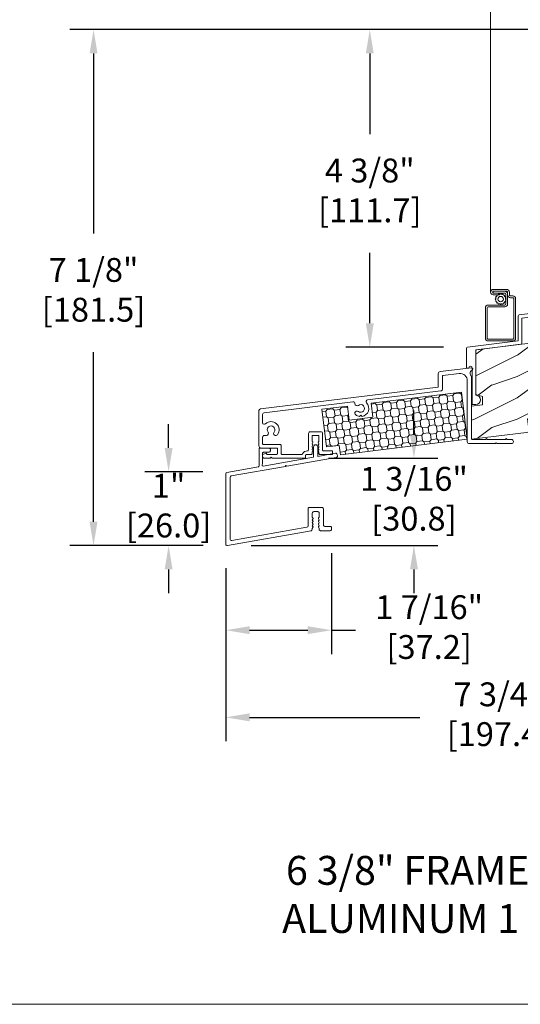
# Model space of a CAD drawing. Units: millimetres. Extents: x -103 to 352, y 0 to 132.
# Drawn here: x 176 to 183, y 21 to 35 of the extents above; entities that cross this region are included whole.
import ezdxf

# ---------------------------------------------------------------- set-up
doc = ezdxf.new("R2010")
doc.units = ezdxf.units.MM
doc.layers.get('0').update_dxf_attribs({"lineweight": 0})
doc.styles.add('IMPERIAL', font='arial.ttf')
doc.styles.get("Standard").update_dxf_attribs({"font": 'arial.ttf'})
doc.dimstyles.new('IMPERIAL', dxfattribs={"dimscale": 0.12, "dimtxt": 2.7559, "dimasz": 2.7559, "dimexe": 2.7559, "dimexo": 2.7559, "dimgap": 2.7559, "dimtad": 0, "dimtih": 1, "dimtoh": 1, "dimdec": 4, "dimlunit": 5, "dimtxsty": 'Standard', "dimcen": 0, "dimadec": 0, "dimazin": 0, "dimtfac": 1.5748, "dimtdec": 4, "dimtofl": 0, "dimtmove": 0, "dimatfit": 3, "dimfxl": 0, "dimfrac": 2, "dimarcsym": 0})

# ---------------------------------------------------------------- blocks, each defined once
blk = doc.blocks.new('*D295')
at = {"lineweight": -2, "transparency": 16777216}
for p, q in [((185.471, 34.869), (181.003, 34.869)), ((181.334, 34.539), (181.334, 33.42)), ((181.334, 30.801), (181.334, 31.778)), ((182.356, 30.471), (181.003, 30.471))]:
    blk.add_line(p, q, dxfattribs=at)
at = {"transparency": 16777216}
for points in [[(181.279, 34.539), (181.389, 34.539), (181.334, 34.869)], [(181.279, 30.801), (181.389, 30.801), (181.334, 30.471)]]:
    blk.add_solid(points, dxfattribs=at)
at = {"layer": 'Defpoints', "color": 0, "transparency": 16777216}
for p in [(185.802, 34.869), (181.334, 30.471), (182.686, 30.471)]:
    blk.add_point(p, dxfattribs=at)
at = {"transparency": 16777216, "insert": (181.334, 32.599), "char_height": 0.3307, "attachment_point": 5, "rotation": 0.01}
blk.add_mtext('4 3/8"\\P [111.7]', dxfattribs=at)
blk = doc.blocks.new('*D298')
at = {"lineweight": -2, "transparency": 16777216}
for p, q in [((185.471, 34.869), (177.18, 34.869)), ((177.51, 34.539), (177.51, 32.043)), ((177.51, 28.053), (177.51, 30.401)), ((179.029, 27.722), (177.18, 27.722))]:
    blk.add_line(p, q, dxfattribs=at)
at = {"transparency": 16777216}
for points in [[(177.455, 34.539), (177.565, 34.539), (177.51, 34.869)], [(177.455, 28.053), (177.565, 28.053), (177.51, 27.722)]]:
    blk.add_solid(points, dxfattribs=at)
at = {"layer": 'Defpoints', "color": 0, "transparency": 16777216}
for p in [(177.51, 34.869), (185.802, 34.869), (179.36, 27.722)]:
    blk.add_point(p, dxfattribs=at)
at = {"transparency": 16777216, "insert": (177.51, 31.222), "char_height": 0.3307, "attachment_point": 5, "rotation": 0.01}
blk.add_mtext('7 1/8"\\P [181.5]', dxfattribs=at)
blk = doc.blocks.new('*D300')
at = {"lineweight": -2, "transparency": 16777216}
for p, q in [((181.945, 29.265), (181.945, 29.595)), ((180.764, 28.934), (182.276, 28.934)), ((179.69, 27.722), (182.276, 27.722)), ((181.945, 27.391), (181.945, 27.061))]:
    blk.add_line(p, q, dxfattribs=at)
at = {"transparency": 16777216}
for points in [[(181.89, 29.265), (182.001, 29.265), (181.945, 28.934)], [(181.89, 27.391), (182.001, 27.391), (181.945, 27.722)]]:
    blk.add_solid(points, dxfattribs=at)
at = {"layer": 'Defpoints', "color": 0, "transparency": 16777216}
for p in [(180.434, 28.934), (179.36, 27.722), (181.945, 27.722)]:
    blk.add_point(p, dxfattribs=at)
at = {"transparency": 16777216, "insert": (181.945, 28.328), "char_height": 0.3307, "attachment_point": 5, "rotation": 0.01}
blk.add_mtext('1 3/16"\\P [30.8]', dxfattribs=at)
blk = doc.blocks.new('*D301')
at = {"lineweight": -2, "transparency": 16777216}
for p, q in [((178.549, 29.075), (178.549, 29.406)), ((179.024, 28.745), (178.218, 28.745)), ((179.029, 27.722), (178.218, 27.722)), ((178.549, 27.391), (178.549, 27.061))]:
    blk.add_line(p, q, dxfattribs=at)
at = {"transparency": 16777216}
for points in [[(178.494, 29.075), (178.604, 29.075), (178.549, 28.745)], [(178.494, 27.391), (178.604, 27.391), (178.549, 27.722)]]:
    blk.add_solid(points, dxfattribs=at)
at = {"layer": 'Defpoints', "color": 0, "transparency": 16777216}
for p in [(178.549, 28.745), (179.355, 28.745), (179.36, 27.722)]:
    blk.add_point(p, dxfattribs=at)
at = {"transparency": 16777216, "insert": (178.549, 28.233), "char_height": 0.3307, "attachment_point": 5, "rotation": 0.01}
blk.add_mtext('1"\\P [26.0]', dxfattribs=at)
blk = doc.blocks.new('*D302')
at = {"lineweight": -2, "transparency": 16777216}
for p, q in [((180.806, 27.618), (180.806, 26.219)), ((179.34, 27.411), (179.34, 26.219)), ((179.671, 26.55), (180.475, 26.55)), ((180.806, 26.55), (181.137, 26.55))]:
    blk.add_line(p, q, dxfattribs=at)
at = {"transparency": 16777216}
for points in [[(179.671, 26.605), (179.671, 26.495), (179.34, 26.55)], [(180.475, 26.605), (180.475, 26.495), (180.806, 26.55)]]:
    blk.add_solid(points, dxfattribs=at)
at = {"layer": 'Defpoints', "color": 0, "transparency": 16777216}
for p in [(180.806, 27.948), (179.34, 27.742), (180.806, 26.55)]:
    blk.add_point(p, dxfattribs=at)
at = {"transparency": 16777216, "insert": (182.156, 26.55), "char_height": 0.3307, "attachment_point": 5, "rotation": 0.01}
blk.add_mtext('1 7/16"\\P [37.2]', dxfattribs=at)
blk = doc.blocks.new('*D304')
at = {"lineweight": -2, "transparency": 16777216}
for p, q in [((187.113, 29.402), (187.113, 25.012)), ((179.34, 27.411), (179.34, 25.012)), ((179.671, 25.343), (182.029, 25.343)), ((186.782, 25.343), (184.201, 25.343))]:
    blk.add_line(p, q, dxfattribs=at)
at = {"transparency": 16777216}
for points in [[(179.671, 25.398), (179.671, 25.288), (179.34, 25.343)], [(186.782, 25.398), (186.782, 25.288), (187.113, 25.343)]]:
    blk.add_solid(points, dxfattribs=at)
at = {"layer": 'Defpoints', "color": 0, "transparency": 16777216}
for p in [(187.113, 29.733), (179.34, 27.742), (187.113, 25.343)]:
    blk.add_point(p, dxfattribs=at)
at = {"transparency": 16777216, "insert": (183.115, 25.343), "char_height": 0.3307, "attachment_point": 5, "rotation": 0.01}
blk.add_mtext('7 3/4"\\P [197.4]', dxfattribs=at)
blk = doc.blocks.new('CR-002')
h = blk.add_hatch()
h.set_pattern_fill('WOOD1', color=256, scale=15, style=0, pattern_type=2)
h.set_pattern_definition([(216.8699, (-766.263, -124.3877), (44.999999, 30.000002), [7.5, -67.5]), (206.5651, (-757.263, -128.888), (-14.99999, -15.00002), [16.7705, -16.7705]), (198.4349, (-757.263, -136.3877), (-30.000007, -14.999976), [9.48684, -37.94733])])
h.paths.add_polyline_path([(-35.02, -31.86), (-26.98, -30.88), (-26.41, -35.54), (0, -32.3), (0, 0), (-23.4, 0), (-23.4, -1.77), (-40.85, -1.77), (-41.25, 2.46), (-88.61, -3.36, 0.378866), (-89.49, -4.35), (-89.49, -12.05), (-109.49, -14.5), (-109.49, -30.16), (-107.1, -30.86), (-107.1, -33.86), (-111, -34.34), (-111, -45.93), (-90.76, -43.44), (-91.33, -38.78), (-83.3, -37.79), (-82.72, -42.45), (-34.45, -36.53)])
h.paths.add_polyline_path([(-88.14, -31.34), (-82.24, -31.34), (-82.24, -35.09), (-88.14, -35.09)], flags=24)
h.paths.add_polyline_path([(-98.71, -24.96), (-92.92, -24.96), (-92.92, -28.76), (-98.71, -28.76)], flags=24)
h.paths.add_polyline_path([(-66.92, -15.42), (-59.16, -15.42), (-59.16, -19.23), (-66.92, -19.23)], flags=24)
blk.add_lwpolyline([(-41.25, 2.46), (-88.61, -3.36, 0.378866), (-89.49, -4.35), (-89.49, -12.05), (-109.49, -14.5), (-109.49, -30.16), (-107.1, -30.86), (-107.1, -33.86), (-111, -34.34), (-111, -45.93), (-90.76, -43.44), (-91.33, -38.78), (-83.3, -37.79), (-82.72, -42.45), (-34.45, -36.53), (-35.02, -31.86), (-26.98, -30.88), (-26.41, -35.54), (0, -32.3), (0, 0), (-23.4, 0), (-23.4, -1.77), (-40.85, -1.77)], format="xyb", close=True)
blk = doc.blocks.new('CR-052')
blk.add_lwpolyline([(0, -1.55), (0, 0, -0.089724), (-1.16, -0.36), (-54.16, -6.87, 0.378866), (-54.51, -7.26), (-54.51, -16.11), (-72.32, -18.3, 0.378866), (-72.67, -18.69), (-72.67, -25.74), (-71.87, -25.64, -1), (-70.67, -25.64), (-70.67, -38.44), (-69.37, -38.44, 1), (-69.37, -35.24), (-69.37, -19.6, -0.378866), (-69.02, -19.2), (-53.56, -17.3, 0.378866), (-53.21, -16.91), (-53.21, -8.06), (0, -1.53)], format="xyb")
blk = doc.blocks.new('CM-008')
blk.add_line((2.53, 17.52), (2.53, 16.88))
blk.add_lwpolyline([(0.31, 16.88), (0.31, 16.25), (2.53, 16.25, 1), (2.53, 18.15), (-2.1, 18.15, 0.414214), (-3.11, 17.14), (-3.11, 16.25, -0.414214), (-3.49, 15.87), (-4.31, 15.87, 0.414214), (-5.32, 14.85), (-5.32, 1.02, 0.414214), (-4.31, 0), (4.31, 0, 0.414214), (5.32, 1.02), (5.32, 11.64, 0.404026), (4.34, 12.65), (-1.47, 12.65, -0.404026), (-1.84, 13.03), (-1.84, 16.5, -0.414214), (-1.46, 16.88), (2.53, 16.88, 1), (2.53, 17.52), (-2.1, 17.52, 0.414214), (-2.48, 17.14), (-2.48, 13.03, 0.404026), (-1.5, 12.02), (4.32, 12.02, -0.404026), (4.69, 11.64), (4.69, 1.02, -0.414214), (4.31, 0.63), (-4.31, 0.63, -0.414214), (-4.69, 1.02), (-4.69, 14.85, -0.414214), (-4.31, 15.23), (-3.49, 15.23, 0.414214), (-2.48, 16.25)], format="xyb")
blk.add_arc((-1.46, 16.5), 1.02, 90, 180)
blk = doc.blocks.new('CM-006')
blk.add_lwpolyline([(1.4, -0.45), (1.36, -0.12, 0.038732), (1.51, 0.11), (1.83, 0.2), (1.67, 0.49, 0.038732), (1.72, 0.75), (1.98, 0.95), (1.72, 1.16, 0.038732), (1.67, 1.42), (1.83, 1.71), (1.51, 1.8, 0.038732), (1.36, 2.02), (1.4, 2.35), (1.07, 2.31, 0.038732), (0.85, 2.46), (0.76, 2.78), (0.47, 2.62, 0.038732), (0.21, 2.67), (0, 2.93), (-0.21, 2.67, 0.038732), (-0.47, 2.62), (-0.76, 2.78), (-0.85, 2.46, 0.038732), (-1.07, 2.31), (-1.4, 2.35), (-1.36, 2.02, 0.038732), (-1.51, 1.8), (-1.83, 1.71), (-1.67, 1.42, 0.038732), (-1.72, 1.16), (-1.98, 0.95), (-1.72, 0.75, 0.038732), (-1.67, 0.49), (-1.83, 0.2), (-1.51, 0.11, 0.038732), (-1.36, -0.12), (-1.4, -0.45), (-1.07, -0.41, 0.038732), (-0.85, -0.56), (-0.76, -0.88), (-0.47, -0.71, 0.038732), (-0.21, -0.76), (0, -1.03), (0.21, -0.76, 0.038732), (0.47, -0.71), (0.76, -0.88), (0.85, -0.56, 0.038732), (1.07, -0.41)], format="xyb", close=True)
blk.add_circle((0, 0.95), 0.953)
blk = doc.blocks.new('D-003')
blk.add_lwpolyline([(-57.32, 10.06), (-57.32, 14.89), (-57.32, 9.09, 0.414214), (-56.72, 8.49), (-52.98, 8.49, 0.414214), (-52.38, 9.09), (-52.38, 14.89, -0.414214), (-52.08, 15.19), (-48.95, 15.19), (-48.95, 16.46), (-53.35, 16.46, 0.414214), (-53.65, 16.16), (-53.65, 15.71), (-53.9, 15.13, 0.427591), (-53.85, 14.99, -0.312451), (-53.65, 14.71), (-53.9, 14.13, 0.427591), (-53.85, 13.99, -0.312451), (-53.65, 13.71), (-53.9, 13.13, 0.427591), (-53.85, 12.99, -0.312451), (-53.65, 12.71), (-53.65, 12.71), (-53.9, 12.13, 0.427591), (-53.85, 11.99, -0.312451), (-53.65, 11.71), (-53.65, 10.06, -0.414214), (-53.95, 9.76), (-55.75, 9.76, -0.414214), (-56.05, 10.06), (-56.05, 11.71, -0.312451), (-55.86, 11.99, 0.427591), (-55.8, 12.13), (-56.05, 12.71, -0.312451), (-55.86, 12.99, 0.427591), (-55.8, 13.13), (-56.05, 13.71), (-56.05, 13.71, -0.312451), (-55.86, 13.99, 0.427591), (-55.8, 14.13), (-56.05, 14.71, -0.312451), (-55.86, 14.99, 0.427591), (-55.8, 15.13), (-56.05, 15.71), (-56.05, 16.16, 0.414214), (-56.35, 16.46), (-57.75, 16.46, -0.261972), (-58.35, 16.76), (-58.35, 17.46, 0.414214), (-58.65, 17.76), (-70.14, 17.76), (-70.5, 17.41), (-70.85, 17.76), (-72.98, 17.76, 0.414214), (-73.48, 17.26), (-73.48, 16.81, 0.317533), (-73.15, 16.34), (-72.21, 16.01, 0.517988), (-72.07, 16.1), (-72.07, 16.16, -0.414214), (-71.77, 16.46), (-68.56, 16.46, -0.344238), (-68.18, 15.97), (-68.18, 14.52, -0.414214), (-68.48, 14.22), (-73.95, 14.22, 0.414214), (-74.75, 13.42), (-74.75, 1.02, 0.378866), (-74.22, 0.42), (-11.7, -7.25), (-11.7, -11.93, 0.378866), (-11.04, -12.67), (-0.08, -14.02, 0.834704), (0.09, -13.09, -0.527219), (0, -11.03), (0, 11.03, -0.414214), (0.15, 11.18), (4.9, 11.18), (5.2, 10.88), (5.5, 11.18), (11.9, 11.18), (12.2, 10.88), (12.5, 11.18), (13.95, 11.18, 1), (13.95, 12.68), (8.97, 12.68), (8.67, 12.38), (8.37, 12.68), (-0.75, 12.68, 0.414214), (-1.5, 11.93), (-1.5, -9.51, -0.450467), (-4.3, -11.99), (-10.07, -11.28, -0.378866), (-10.2, -11.13), (-10.2, -6.59, 0.378866), (-10.86, -5.85), (-36.55, -2.69, -0.617697), (-36.91, -1.68, 0.603712), (-38.51, 3.11), (-38.97, 2.64), (-39.43, 3.11, 0.126679), (-40.73, 2.53, 1), (-39.81, 1.35, -2.060023), (-39.81, -0.77, 0.654419), (-41.02, -1.42, -0.474797), (-41.69, -2.06), (-72.95, 1.78, -0.378866), (-73.48, 2.37), (-73.48, 5.35, -0.617697), (-72.47, 5.71, 0.932737), (-68.26, 9.53, 1), (-69.44, 8.61, -2.060023), (-71.56, 8.61, 0.626164), (-72.15, 9.82), (-72.88, 9.82, -0.414214), (-73.48, 10.42), (-73.48, 12.65, -0.414214), (-73.18, 12.95), (-67.41, 12.95, 0.414214), (-66.91, 13.45), (-66.91, 16.19, -0.414214), (-66.61, 16.49), (-59.77, 16.49, -0.306505), (-59.49, 16.3, 0.262968), (-57.61, 15.19, -0.404352), (-57.32, 14.89)], format="xyb")
blk = doc.blocks.new('D-069')
h = blk.add_hatch()
h.set_pattern_fill('PATIO1', color=256, scale=5, style=0, pattern_type=2)
h.set_pattern_definition([(45, (-107.1825, -119.428), (0, 5), [0.7071, -6.36396]), (180, (-107.1825, -119.428), (-5, -5), [2, -3]), (270, (-107.1825, -119.428), (5, -5), [2, -3]), (0, (-106.6825, -118.928), (5, 5), [2, -3]), (315, (-104.6825, -118.928), (1e-15, 5), [0.7071, -6.36396]), (90, (-106.6825, -118.928), (-5, 5), [2, -3]), (135, (-106.6825, -116.928), (-5, 0), [0.7071, -6.36396]), (0, (-106.6825, -116.928), (5, 5), [2, -3]), (45, (-104.6825, -116.928), (0, 5), [0.7071, -6.36396]), (270, (-104.6825, -116.928), (5, -5), [2, -3]), (270, (-104.1825, -119.428), (5, -5), [2, -3]), (180, (-107.1825, -116.428), (-5, -5), [2, -3])])
h.paths.add_polyline_path([(3.5, 0), (3.5, -3.3), (-1, -3.3), (-1, -16.7), (8.1, -16.7), (8.1, -11.7), (16.4, -11.7), (16.4, -16.7), (48.4, -16.7), (48.4, 0)])
blk.add_lwpolyline([(-1, -3.3), (-1, -16.7), (8.1, -16.7), (8.1, -11.7), (16.4, -11.7), (16.4, -16.7), (48.4, -16.7), (48.4, 0), (3.5, 0), (3.5, -3.3)], close=True)
blk = doc.blocks.new('D-082')
blk.add_lwpolyline([(7.93, -6.39), (25.31, -3.32), (25.31, -3.32), (25.31, -3.32, 0.414214), (25.72, -2.74), (25.63, -2.25, 0.414214), (25.05, -1.85), (18.85, -2.94), (18.85, 0.42, 1), (17.36, 0.42), (17.36, -3.2), (-0.4, -6.33, -0.573421), (-0.74, -5.94), (-0.57, -5.47), (-0.57, -1.8, -0.414214), (-0.27, -1.5), (1.47, -1.5, 1), (1.47, 0), (-1.47, 0, 0.414214), (-1.77, -0.3), (-1.77, -6.32, -0.36397), (-2.02, -6.62), (-13.11, -8.58, 0.36397), (-13.52, -9.07), (-13.52, -33.82, 0.466308), (-12.94, -34.31), (16.5, -29.11, 0.36397), (16.91, -28.61), (16.91, -28.33), (17.16, -27.75, 0.427591), (17.1, -27.61, -0.312451), (16.91, -27.33), (17.16, -26.75, 0.427591), (17.1, -26.61, -0.312451), (16.91, -26.33), (17.16, -25.75, 0.427591), (17.1, -25.61, -0.312451), (16.91, -25.33), (17.16, -24.75, 0.427591), (17.1, -24.61, -0.312451), (16.91, -24.33), (16.91, -22.88, -0.414214), (17.41, -22.38), (18.81, -22.38, -0.414214), (19.31, -22.88), (19.31, -24.33, -0.312451), (19.12, -24.61, 0.427591), (19.06, -24.75), (19.31, -25.33, -0.312451), (19.12, -25.61, 0.427591), (19.06, -25.75), (19.31, -26.33, -0.312451), (19.12, -26.61, 0.427591), (19.06, -26.75), (19.31, -27.33, -0.312451), (19.12, -27.61, 0.427591), (19.06, -27.75), (19.31, -28.33), (19.31, -28.58, 0.414214), (19.81, -29.08), (23.21, -29.08, 0.414214), (23.71, -28.58), (23.71, -28.08, 0.414214), (23.21, -27.58), (21.31, -27.58, -0.414214), (20.81, -27.08), (20.81, -21.38, 0.414214), (20.31, -20.88), (15.91, -20.88, 0.414214), (15.41, -21.38), (15.41, -27.36, -0.36397), (15, -27.85), (-11.44, -32.53, -0.466308), (-12.02, -32.03), (-12.02, -10.33, -0.36397), (-11.61, -9.83), (7.44, -6.47, -1)], format="xyb", close=True)

msp = doc.modelspace()

# ---------------------------------------------------------------- linework, layer by layer
for p, q in [((183.00665, 31.23344), (183.00665, 36.21816)), ((191.91684, 21.36782), (160.44646, 21.36782))]:
    msp.add_line(p, q)

# ---------------------------------------------------------------- block references
for name, p, xscale, yscale, zscale in [('CM-008', (183.14366, 30.5563), -0.03936999999999102, 0.03937000000001944, 0.03937), ('CR-052', (185.53349, 31.19097), 0.03936999999999102, 0.03936999999999102, 0.03936999999999102), ('CR-002', (187.11304, 31.00406), 0.03936999999999102, 0.03936999999999102, 0.03936999999999102), ('D-082', (179.87246, 29.07343), 0.03936999999999102, 0.03936999999999102, 0.03936999999999102)]:
    msp.add_blockref(name, p, dxfattribs=dict(xscale=xscale, yscale=yscale, zscale=zscale))
at = {"yscale": 0.03937000000001944, "zscale": 0.03937}
for name, p, xscale, rotation in [('CM-006', (183.1455, 31.17418), -0.03936999999999102, 180), ('D-003', (182.74281, 29.63322), -0.03937000000000523, 180), ('D-069', (180.79035, 28.96377), -0.03936999999999741, 187.0000000000404)]:
    msp.add_blockref(name, p, dxfattribs=dict(at, xscale=xscale, rotation=rotation))

# ---------------------------------------------------------------- texts
at = {"insert": (184.04926, 22.83796), "char_height": 0.4, "width": 16.7325905, "attachment_point": 5, "style": 'IMPERIAL'}
msp.add_mtext('6 3/8" FRAME WITH EXTRUDED\\PALUMINUM 1 1/4" SILL NOSING', dxfattribs=at)

# ---------------------------------------------------------------- dimensions: what is measured, and where the dimension line sits
for base, p1, p2, picture, middle in [((177.51033, 34.8694), (179.3597, 27.7222), (185.80203, 34.8694), '*D298', (177.51033, 31.22242)), ((181.33387, 30.47063), (185.80203, 34.8694), (182.68628, 30.47063), '*D295', (181.33387, 32.59941)), ((181.94539, 27.7222), (180.43372, 28.93397), (179.3597, 27.7222), '*D300', (181.94539, 28.32808)), ((178.54891, 28.74459), (179.3597, 27.7222), (179.35453, 28.74459), '*D301', (178.54891, 28.23339))]:
    dim = msp.add_linear_dim(base=base, p1=p1, p2=p2, angle=90, dimstyle='IMPERIAL', override={"dimpost": '"\\X'})
    dim.commit()
    dim.dimension.update_dxf_attribs({"geometry": picture, "text_midpoint": middle, "dimtype": 160, "text_rotation": 0.01})
for base, p2, picture, middle in [((187.11304, 25.34267), (187.11304, 29.73253), '*D304', (183.11502, 25.34267)), ((180.80604, 26.54989), (180.80604, 27.94823), '*D302', (182.15572, 26.54989))]:
    dim = msp.add_linear_dim(base=base, p1=(179.34002, 27.74188), p2=p2, dimstyle='IMPERIAL', override={"dimpost": '"\\X'})
    dim.commit()
    dim.dimension.update_dxf_attribs({"geometry": picture, "text_midpoint": middle, "dimtype": 160, "text_rotation": 0.01})

doc.saveas('drawing.dxf')
